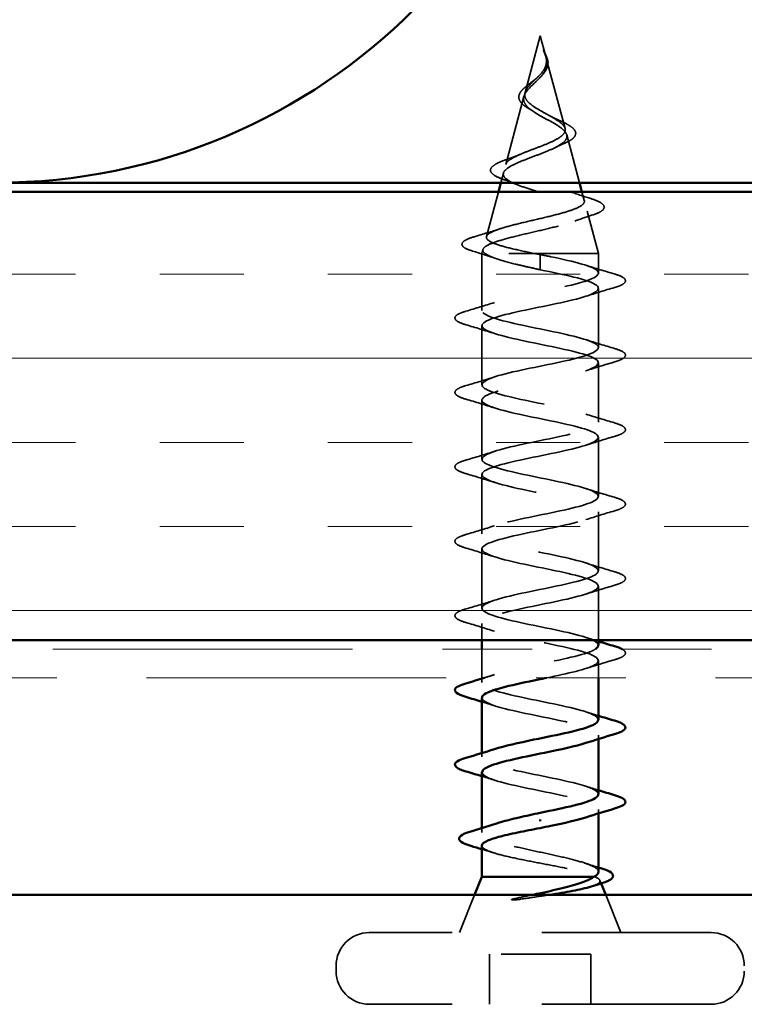
# Model space of a CAD drawing. Units: inches. Extents: x 0.6 to 33.5, y 0.6 to 21.4.
# Drawn here: x 5.7 to 6.5, y 12.2 to 13.3 of the extents above; entities that cross this region are included whole.
import ezdxf

# ---------------------------------------------------------------- set-up
doc = ezdxf.new("R2010")
doc.units = ezdxf.units.IN
doc.header["$LTSCALE"] = 2
doc.header["$MEASUREMENT"] = 0
doc.linetypes.add('DASHED', pattern=[0.2067, 0.1654, -0.0413])
doc.linetypes.add('DOUBLE_DASH_CHAIN', pattern=[1.2403, 0.6614, -0.0827, 0.1654, -0.0827, 0.1654, -0.0827])
for name, color, linetype, lineweight in [('Hatch (ANSI)', 7, 'Continuous', 18), ('Hidden (ANSI)', 7, 'DASHED', 35), ('Visible (ANSI)', 7, 'Continuous', 50)]:
    doc.layers.add(name, color=color, linetype=linetype, lineweight=lineweight)

msp = doc.modelspace()

# ---------------------------------------------------------------- hatches: boundary and pattern name
at = {"layer": 'Hatch (ANSI)', "true_color": 0x804000}
h = msp.add_hatch(dxfattribs=at)
h.set_pattern_fill('INSUL', color=36, scale=0.75, style=0)
h.paths.add_polyline_path([(14.38032, 13.12336), (14.38032, 12.62336), (2.46089, 12.62336), (2.46089, 13.12336)])

# ---------------------------------------------------------------- linework, layer by layer
at = {"layer": 'Hidden (ANSI)', "ltscale": 0.062337}
msp.add_line((6.23682, 13.29736), (6.21988, 13.23402), dxfattribs=at)
at = {"layer": 'Hidden (ANSI)', "ltscale": 0.022741}
msp.add_line((6.23682, 13.29736), (6.24302, 13.27419), dxfattribs=at)
at = {"layer": 'Hidden (ANSI)', "ltscale": 0.077103}
msp.add_line((6.24356, 13.27217), (6.26451, 13.19386), dxfattribs=at)
at = {"layer": 'Hidden (ANSI)', "ltscale": 0.074634}
msp.add_line((6.21867, 13.2295), (6.19839, 13.15369), dxfattribs=at)
at = {"layer": 'Hidden (ANSI)', "ltscale": 0.052624}
msp.add_line((6.26638, 13.18684), (6.28069, 13.13336), dxfattribs=at)
at = {"layer": 'Hidden (ANSI)', "ltscale": 0.010565}
msp.add_line((6.19585, 13.14418), (6.19295, 13.13336), dxfattribs=at)
at = {"layer": 'Hidden (ANSI)', "ltscale": 0.049183}
msp.add_line((6.19028, 13.12336), (6.17691, 13.07336), dxfattribs=at)
at = {"layer": 'Hidden (ANSI)', "ltscale": 0.009588}
msp.add_line((6.28337, 13.12336), (6.28599, 13.11353), dxfattribs=at)
at = {"layer": 'Hidden (ANSI)', "ltscale": 0.046387}
msp.add_line((6.28921, 13.10151), (6.30182, 13.05436), dxfattribs=at)
at = {"layer": 'Hidden (ANSI)', "ltscale": 0.004328}
msp.add_line((6.17302, 13.05885), (6.17182, 13.05436), dxfattribs=at)
at = {"layer": 'Hidden (ANSI)', "ltscale": 0.194373}
msp.add_line((6.30182, 13.05436), (6.17182, 13.05436), dxfattribs=at)
at = {"layer": 'Hidden (ANSI)', "ltscale": 0.060136}
msp.add_line((6.17182, 12.99111), (6.17182, 13.05436), dxfattribs=at)
at = {"layer": 'Hidden (ANSI)', "ltscale": 0.028664}
for p, q in [((6.23682, 13.04582), (6.23682, 13.05336)), ((6.23682, 13.03636), (6.23682, 13.04389))]:
    msp.add_line(p, q, dxfattribs=at)
at = {"layer": 'Hidden (ANSI)', "ltscale": 0.020614}
msp.add_line((6.30182, 13.03261), (6.30182, 13.05436), dxfattribs=at)
at = {"layer": 'Hidden (ANSI)', "ltscale": 0.002412}
msp.add_line((6.23682, 13.04389), (6.23682, 13.04582), dxfattribs=at)
at = {"layer": 'Hidden (ANSI)', "ltscale": 0.062755}
for p, q in [((6.30182, 12.94961), (6.30182, 13.01561)), ((6.17182, 12.90811), (6.17182, 12.97411)), ((6.30182, 12.86661), (6.30182, 12.93261)), ((6.17182, 12.82511), (6.17182, 12.89111)), ((6.30182, 12.78361), (6.30182, 12.84961)), ((6.17182, 12.74211), (6.17182, 12.80811)), ((6.30182, 12.70061), (6.30182, 12.76661)), ((6.17182, 12.65911), (6.17182, 12.72511))]:
    msp.add_line(p, q, dxfattribs=at)
at = {"layer": 'Hidden (ANSI)', "ltscale": 0.057279}
msp.add_line((6.30182, 12.62336), (6.30182, 12.68361), dxfattribs=at)
at = {"layer": 'Hidden (ANSI)', "ltscale": 0.017757}
msp.add_line((6.17182, 12.62336), (6.17182, 12.64211), dxfattribs=at)
at = {"layer": 'Hidden (ANSI)', "ltscale": 0.030375}
msp.add_line((6.17182, 12.58136), (6.17182, 12.61336), dxfattribs=at)
at = {"layer": 'Hidden (ANSI)', "ltscale": 0.018233}
msp.add_line((6.30182, 12.58136), (6.30182, 12.60061), dxfattribs=at)
at = {"layer": 'Hidden (ANSI)', "ltscale": 0.004078}
for p, q in [((6.17182, 12.57611), (6.17182, 12.58049)), ((6.30182, 12.51322), (6.30182, 12.51761)), ((6.17182, 12.49311), (6.17182, 12.49749)), ((6.30182, 12.43022), (6.30182, 12.43461))]:
    msp.add_line(p, q, dxfattribs=at)
at = {"layer": 'Hidden (ANSI)', "ltscale": 0.004504}
msp.add_line((6.17182, 12.40892), (6.17182, 12.41376), dxfattribs=at)
at = {"layer": 'Hidden (ANSI)', "ltscale": 0.004297}
msp.add_line((6.29817, 12.35936), (6.29649, 12.35936), dxfattribs=at)
at = {"layer": 'Hidden (ANSI)', "ltscale": 0.003456}
msp.add_line((6.30336, 12.35555), (6.30475, 12.35209), dxfattribs=at)
at = {"layer": 'Hidden (ANSI)', "ltscale": 0.043028}
for p, q in [((6.16376, 12.33936), (6.14682, 12.29736)), ((6.30989, 12.33936), (6.32682, 12.29736))]:
    msp.add_line(p, q, dxfattribs=at)
at = {"layer": 'Hidden (ANSI)', "ltscale": 0.569855}
for p, q in [((6.42732, 12.29736), (6.04632, 12.29736)), ((6.42732, 12.21736), (6.04632, 12.21736))]:
    msp.add_line(p, q, dxfattribs=at)
at = {"layer": 'Hidden (ANSI)', "ltscale": 0.107515}
msp.add_line((6.29332, 12.27336), (6.18032, 12.27336), dxfattribs=at)
at = {"layer": 'Hidden (ANSI)', "ltscale": 0.053232}
for p, q in [((6.18032, 12.21736), (6.18032, 12.27336)), ((6.29332, 12.21736), (6.29332, 12.27336))]:
    msp.add_line(p, q, dxfattribs=at)
at = {"layer": 'Hidden (ANSI)', "ltscale": 0.005614}
msp.add_line((6.00932, 12.25436), (6.00932, 12.26036), dxfattribs=at)
at = {"layer": 'Hidden (ANSI)', "color": 150, "linetype": 'Continuous', "lineweight": 50, "true_color": 0x0080ff}
for centre, start, end in [((5.63032, 13.79154), 270, 0), ((6.94669, 13.79154), 180, 270)]:
    msp.add_arc(centre, 0.65818, start, end, dxfattribs=at)
at = {"layer": 'Hidden (ANSI)', "ltscale": 0.05525}
for centre, start, end in [((6.04632, 12.26036), 90, 180), ((6.42732, 12.26036), 0, 90), ((6.04632, 12.25436), 180, 270), ((6.42732, 12.25436), 270, 0)]:
    msp.add_arc(centre, 0.037, start, end, dxfattribs=at)
at = {"layer": 'Hidden (ANSI)', "ltscale": 0.014821}
msp.add_open_spline([(6.24194, 13.27755), (6.24133, 13.2792), (6.24079, 13.28048), (6.24049, 13.28114), (6.24044, 13.28125), (6.24038, 13.28135), (6.24037, 13.28137), (6.24035, 13.2814), (6.24035, 13.28141), (6.24034, 13.28142), (6.24034, 13.28142), (6.24034, 13.28142), (6.24034, 13.28142), (6.24033, 13.28142), (6.24033, 13.28142), (6.24033, 13.28142), (6.24033, 13.28142), (6.24033, 13.28142), (6.24033, 13.28141), (6.24033, 13.28141), (6.24033, 13.2814), (6.24033, 13.28138), (6.24034, 13.28136), (6.24037, 13.28123), (6.24045, 13.28101), (6.24058, 13.28061), (6.24073, 13.28021), (6.24113, 13.27917), (6.24136, 13.27857), (6.24246, 13.27569), (6.24329, 13.27344), (6.24381, 13.27116)], degree=3, knots=[0, 0, 0, 0, 0.01397013, 0.01397013, 0.01635801, 0.01635801, 0.01712636, 0.01712636, 0.01759978, 0.01759978, 0.01773598, 0.01773598, 0.01781809, 0.01781809, 0.01788584, 0.01788584, 0.01795891, 0.01795891, 0.01807628, 0.01807628, 0.01833703, 0.01833703, 0.01916095, 0.01916095, 0.02439922, 0.02439922, 0.04499316, 0.04499316, 0.07213098, 0.07213098, 0.1773839, 0.1773839, 0.1773839, 0.1773839], dxfattribs=at)
at = {"layer": 'Hidden (ANSI)', "ltscale": 0.013567}
msp.add_open_spline([(6.24042, 13.28129), (6.2414, 13.27932), (6.24243, 13.27737), (6.24411, 13.27367), (6.24478, 13.27187), (6.24523, 13.26978), (6.24529, 13.26945), (6.24535, 13.26912)], degree=3, knots=[0, 0, 0, 0, 0.016775095, 0.016775095, 0.033169004, 0.033169004, 0.03632094, 0.03632094, 0.03632094, 0.03632094], dxfattribs=at)
at = {"layer": 'Hidden (ANSI)', "ltscale": 0.007962}
msp.add_open_spline([(6.24374, 13.27017), (6.24366, 13.27118), (6.2435, 13.27219), (6.24293, 13.27465), (6.24248, 13.27608), (6.24194, 13.27755)], degree=3, knots=[0, 0, 0, 0, 0.009046419, 0.009046419, 0.021574315, 0.021574315, 0.021574315, 0.021574315], dxfattribs=at)
at = {"layer": 'Hidden (ANSI)', "ltscale": 0.089656}
msp.add_open_spline([(6.24432, 13.2679), (6.24453, 13.26509), (6.2441, 13.26246), (6.24191, 13.25723), (6.24024, 13.25479), (6.23608, 13.2499), (6.2337, 13.24759), (6.22885, 13.24295), (6.22648, 13.24074), (6.22236, 13.23629), (6.22071, 13.23414), (6.21855, 13.22984), (6.21813, 13.22775), (6.21869, 13.22355), (6.21972, 13.22151), (6.22302, 13.21755), (6.2252, 13.21568), (6.23049, 13.21189), (6.23357, 13.21002), (6.23682, 13.20817)], degree=3, knots=[0, 0, 0, 0, 0.02542118, 0.02542118, 0.05061597, 0.05061597, 0.07599611, 0.07599611, 0.10184452, 0.10184452, 0.12835573, 0.12835573, 0.15566688, 0.15566688, 0.18387744, 0.18387744, 0.21097071, 0.21097071, 0.23938117, 0.23938117, 0.23938117, 0.23938117], dxfattribs=at)
at = {"layer": 'Hidden (ANSI)', "ltscale": 0.083957}
msp.add_open_spline([(6.23682, 13.21394), (6.23364, 13.21576), (6.23063, 13.2176), (6.22551, 13.22136), (6.22343, 13.22323), (6.22054, 13.22705), (6.21972, 13.22894), (6.21943, 13.23282), (6.21992, 13.23475), (6.22203, 13.23872), (6.22358, 13.24069), (6.22736, 13.24477), (6.2295, 13.24679), (6.23386, 13.251), (6.23599, 13.25309), (6.23972, 13.25747), (6.24124, 13.25965), (6.24289, 13.26331), (6.24332, 13.26467), (6.24379, 13.26742), (6.24385, 13.26877), (6.24374, 13.27017)], degree=3, knots=[0, 0, 0, 0, 0.02818547, 0.02818547, 0.05535616, 0.05535616, 0.08155578, 0.08155578, 0.10684016, 0.10684016, 0.13128192, 0.13128192, 0.1549776, 0.1549776, 0.17805851, 0.17805851, 0.20070773, 0.20070773, 0.21389493, 0.21389493, 0.22660204, 0.22660204, 0.22660204, 0.22660204], dxfattribs=at)
at = {"layer": 'Hidden (ANSI)', "ltscale": 0.018237}
msp.add_open_spline([(6.24535, 13.26912), (6.24565, 13.26717), (6.24557, 13.26524), (6.24464, 13.26155), (6.24381, 13.25976), (6.24191, 13.25683), (6.24097, 13.25563), (6.23993, 13.25447)], degree=3, knots=[0, 0, 0, 0, 0.018430565, 0.018430565, 0.036071151, 0.036071151, 0.04873514, 0.04873514, 0.04873514, 0.04873514], dxfattribs=at)
at = {"layer": 'Hidden (ANSI)', "ltscale": 0.003543}
msp.add_open_spline([(6.24381, 13.27116), (6.24393, 13.27064), (6.24403, 13.27011), (6.24421, 13.26902), (6.24427, 13.26846), (6.24432, 13.2679)], degree=3, knots=[0, 0, 0, 0, 0.0046577974, 0.0046577974, 0.0097216205, 0.0097216205, 0.0097216205, 0.0097216205], dxfattribs=at)
at = {"layer": 'Hidden (ANSI)', "ltscale": 0.001758}
msp.add_open_spline([(6.23993, 13.25447), (6.23967, 13.25419), (6.23943, 13.2539), (6.2392, 13.25361)], degree=3, dxfattribs=at)
at = {"layer": 'Hidden (ANSI)', "ltscale": 0.060472}
msp.add_open_spline([(6.22422, 13.21601), (6.22144, 13.21761), (6.21901, 13.21928), (6.21534, 13.2227), (6.21402, 13.2245), (6.21282, 13.22809), (6.21285, 13.2299), (6.21402, 13.23325), (6.21504, 13.23486), (6.21791, 13.23814), (6.21981, 13.23987), (6.22402, 13.24329), (6.22635, 13.24503), (6.2296, 13.24747), (6.2305, 13.24815), (6.23139, 13.24884)], degree=3, knots=[0, 0, 0, 0, 0.02871406, 0.02871406, 0.05661209, 0.05661209, 0.08235503, 0.08235503, 0.10555604, 0.10555604, 0.1295507, 0.1295507, 0.15224391, 0.15224391, 0.16083111, 0.16083111, 0.16083111, 0.16083111], dxfattribs=at)
at = {"layer": 'Hidden (ANSI)', "ltscale": 0.004115}
msp.add_open_spline([(6.23139, 13.24884), (6.23219, 13.24946), (6.23293, 13.2501), (6.23357, 13.25074)], degree=3, dxfattribs=at)
at = {"layer": 'Hidden (ANSI)', "ltscale": 0.504207}
msp.add_open_spline([(6.23682, 13.20817), (6.24039, 13.20614), (6.24406, 13.20419), (6.25119, 13.20025), (6.25455, 13.19831), (6.26036, 13.19442), (6.26271, 13.1925), (6.26592, 13.18864), (6.2667, 13.18674), (6.26648, 13.18291), (6.26542, 13.18102), (6.26153, 13.17721), (6.25868, 13.17534), (6.25156, 13.17156), (6.24732, 13.16969), (6.23803, 13.16593), (6.23307, 13.16407), (6.22315, 13.16033), (6.21831, 13.15848), (6.20949, 13.15475), (6.20564, 13.15291), (6.19956, 13.14919), (6.19744, 13.14736), (6.19535, 13.14365), (6.19546, 13.14183), (6.19798, 13.13813), (6.20043, 13.13631), (6.20741, 13.13263), (6.21192, 13.13081), (6.22245, 13.12713), (6.22838, 13.12532), (6.24087, 13.12165), (6.2473, 13.11984), (6.25976, 13.11618), (6.26564, 13.11438), (6.27597, 13.11072), (6.28028, 13.10892), (6.28666, 13.10528), (6.2886, 13.10347), (6.28974, 13.09983), (6.28886, 13.09804), (6.28432, 13.0944), (6.28063, 13.09261), (6.27084, 13.08898), (6.26481, 13.08718), (6.25114, 13.08356), (6.24362, 13.08177), (6.22811, 13.07815), (6.22027, 13.07636), (6.20535, 13.07274), (6.19844, 13.07095), (6.18656, 13.06734), (6.18175, 13.06555), (6.17541, 13.06218), (6.17362, 13.06062), (6.17255, 13.05747), (6.17332, 13.05591), (6.17535, 13.05436)], degree=3, knots=[0, 0, 0, 0, 0.0315308, 0.0315308, 0.0641805, 0.0641805, 0.0979786, 0.0979786, 0.1329491, 0.1329491, 0.1691118, 0.1691118, 0.2064833, 0.2064833, 0.2450775, 0.2450775, 0.2849064, 0.2849064, 0.3259802, 0.3259802, 0.3683075, 0.3683075, 0.4118959, 0.4118959, 0.4567522, 0.4567522, 0.5028821, 0.5028821, 0.5502906, 0.5502906, 0.5989824, 0.5989824, 0.6489613, 0.6489613, 0.7002309, 0.7002309, 0.7527945, 0.7527945, 0.8066547, 0.8066547, 0.8618141, 0.8618141, 0.918275, 0.918275, 0.9760395, 0.9760395, 1.0351092, 1.0351092, 1.095486, 1.095486, 1.1571712, 1.1571712, 1.2201662, 1.2201662, 1.2761521, 1.2761521, 1.3331843, 1.3331843, 1.3331843, 1.3331843], dxfattribs=at)
at = {"layer": 'Hidden (ANSI)', "ltscale": 0.544082}
msp.add_open_spline([(6.23137, 13.05436), (6.22292, 13.05603), (6.21478, 13.05771), (6.20025, 13.06109), (6.19397, 13.06277), (6.18409, 13.06616), (6.18055, 13.06783), (6.17666, 13.07122), (6.17629, 13.0729), (6.17874, 13.0763), (6.18147, 13.07797), (6.18961, 13.08137), (6.19489, 13.08305), (6.20723, 13.08645), (6.21412, 13.08813), (6.22857, 13.09154), (6.23595, 13.09322), (6.25017, 13.09663), (6.25687, 13.09831), (6.26867, 13.10172), (6.27368, 13.10341), (6.28134, 13.10682), (6.28395, 13.10851), (6.28647, 13.11193), (6.28641, 13.11362), (6.28365, 13.11705), (6.28104, 13.11874), (6.27369, 13.12217), (6.26908, 13.12387), (6.25855, 13.1273), (6.25276, 13.129), (6.24087, 13.13244), (6.23489, 13.13414), (6.22359, 13.13759), (6.21838, 13.1393), (6.20945, 13.14275), (6.20579, 13.14446), (6.20051, 13.14792), (6.1989, 13.14964), (6.19792, 13.15311), (6.1985, 13.15483), (6.20172, 13.15831), (6.20426, 13.16003), (6.21088, 13.16352), (6.21484, 13.16525), (6.22357, 13.16876), (6.22821, 13.17049), (6.23747, 13.17401), (6.24197, 13.17575), (6.25017, 13.17928), (6.2538, 13.18103), (6.25964, 13.18459), (6.26183, 13.18634), (6.26448, 13.18991), (6.26497, 13.19168), (6.26422, 13.19528), (6.26305, 13.19705), (6.2593, 13.20067), (6.2568, 13.20247), (6.2513, 13.2059), (6.24847, 13.20749), (6.24263, 13.21071), (6.23969, 13.2123), (6.23682, 13.21394)], degree=3, knots=[0, 0, 0, 0, 0.0662455, 0.0662455, 0.1312266, 0.1312266, 0.1949439, 0.1949439, 0.2573984, 0.2573984, 0.3185909, 0.3185909, 0.3785225, 0.3785225, 0.4371941, 0.4371941, 0.4946071, 0.4946071, 0.5507627, 0.5507627, 0.6056626, 0.6056626, 0.6593082, 0.6593082, 0.7117016, 0.7117016, 0.7628447, 0.7628447, 0.8127399, 0.8127399, 0.8613896, 0.8613896, 0.9087967, 0.9087967, 0.9549645, 0.9549645, 0.9998965, 0.9998965, 1.0435967, 1.0435967, 1.0860698, 1.0860698, 1.1273208, 1.1273208, 1.1673558, 1.1673558, 1.2061815, 1.2061815, 1.2438056, 1.2438056, 1.2802371, 1.2802371, 1.3154864, 1.3154864, 1.3495657, 1.3495657, 1.3824892, 1.3824892, 1.4142741, 1.4142741, 1.4412543, 1.4412543, 1.4671582, 1.4671582, 1.4671582, 1.4671582], dxfattribs=at)
at = {"layer": 'Hidden (ANSI)', "ltscale": 0.006235}
msp.add_open_spline([(6.2285, 13.21332), (6.22718, 13.21424), (6.22574, 13.21514), (6.22422, 13.21601)], degree=3, dxfattribs=at)
at = {"layer": 'Hidden (ANSI)', "ltscale": 0.010901}
msp.add_open_spline([(6.24784, 13.20783), (6.25053, 13.20632), (6.25354, 13.20488), (6.2567, 13.2035)], degree=3, dxfattribs=at)
at = {"layer": 'Hidden (ANSI)', "ltscale": 0.073601}
msp.add_open_spline([(6.2567, 13.2035), (6.26016, 13.20199), (6.26336, 13.20049), (6.26878, 13.19756), (6.27105, 13.1961), (6.27455, 13.1931), (6.27576, 13.19151), (6.27665, 13.18817), (6.27624, 13.1864), (6.27412, 13.18341), (6.27256, 13.18209), (6.2685, 13.17952), (6.26596, 13.17825), (6.26305, 13.17702)], degree=3, knots=[0, 0, 0, 0, 0.03175002, 0.03175002, 0.06375291, 0.06375291, 0.09788531, 0.09788531, 0.13242329, 0.13242329, 0.16389148, 0.16389148, 0.19582475, 0.19582475, 0.19582475, 0.19582475], dxfattribs=at)
at = {"layer": 'Hidden (ANSI)', "ltscale": 0.010974}
msp.add_open_spline([(6.26305, 13.17702), (6.25981, 13.17565), (6.25669, 13.17423), (6.25378, 13.17276)], degree=3, dxfattribs=at)
at = {"layer": 'Hidden (ANSI)', "ltscale": 0.017258}
msp.add_open_spline([(6.19939, 13.15934), (6.20492, 13.16127), (6.21035, 13.16329), (6.21541, 13.16544)], degree=3, dxfattribs=at)
at = {"layer": 'Hidden (ANSI)', "ltscale": 0.081692}
msp.add_open_spline([(6.19489, 13.13749), (6.1907, 13.13899), (6.18734, 13.14052), (6.18275, 13.14373), (6.18135, 13.14557), (6.18149, 13.14932), (6.18267, 13.15093), (6.18649, 13.15389), (6.18922, 13.15533), (6.19465, 13.15763), (6.19692, 13.15848), (6.19939, 13.15934)], degree=3, knots=[0, 0, 0, 0, 0.05135843, 0.05135843, 0.10223548, 0.10223548, 0.14712421, 0.14712421, 0.19129017, 0.19129017, 0.21725135, 0.21725135, 0.21725135, 0.21725135], dxfattribs=at)
at = {"layer": 'Hidden (ANSI)', "ltscale": 0.01577}
msp.add_open_spline([(6.20949, 13.13188), (6.20481, 13.13383), (6.1999, 13.13569), (6.19489, 13.13749)], degree=3, dxfattribs=at)
at = {"layer": 'Hidden (ANSI)', "ltscale": 0.023076}
msp.add_open_spline([(6.26979, 13.12353), (6.27707, 13.12089), (6.28466, 13.11841), (6.2923, 13.11603)], degree=3, dxfattribs=at)
at = {"layer": 'Hidden (ANSI)', "ltscale": 0.086584}
msp.add_open_spline([(6.2923, 13.11603), (6.29703, 13.11455), (6.30082, 13.11307), (6.30614, 13.11008), (6.30785, 13.10851), (6.30831, 13.1047), (6.30694, 13.10299), (6.30256, 13.10016), (6.29937, 13.09882), (6.29532, 13.09751)], degree=3, knots=[0, 0, 0, 0, 0.05815934, 0.05815934, 0.11692964, 0.11692964, 0.1740838, 0.1740838, 0.23024531, 0.23024531, 0.23024531, 0.23024531], dxfattribs=at)
at = {"layer": 'Hidden (ANSI)', "ltscale": 0.020481}
msp.add_open_spline([(6.29532, 13.09751), (6.2886, 13.09533), (6.28195, 13.09308), (6.27552, 13.09071)], degree=3, dxfattribs=at)
at = {"layer": 'Hidden (ANSI)', "ltscale": 0.028509}
msp.add_open_spline([(6.16353, 13.07324), (6.17308, 13.07605), (6.18261, 13.07894), (6.1919, 13.08201)], degree=3, dxfattribs=at)
at = {"layer": 'Hidden (ANSI)', "ltscale": 0.089652}
msp.add_open_spline([(6.16148, 13.05719), (6.1566, 13.05868), (6.15314, 13.06015), (6.15027, 13.06272), (6.14964, 13.06373), (6.14964, 13.06664), (6.15114, 13.06807), (6.15579, 13.07069), (6.15919, 13.07196), (6.16353, 13.07324)], degree=3, knots=[0, 0, 0, 0, 0.07651785, 0.07651785, 0.11470873, 0.11470873, 0.17661331, 0.17661331, 0.23858222, 0.23858222, 0.23858222, 0.23858222], dxfattribs=at)
at = {"layer": 'Hidden (ANSI)', "ltscale": 0.02659}
msp.add_open_spline([(6.18772, 13.04879), (6.17914, 13.05171), (6.17033, 13.05449), (6.16148, 13.05719)], degree=3, dxfattribs=at)
at = {"layer": 'Hidden (ANSI)', "ltscale": 1.055451}
msp.add_open_spline([(6.30145, 12.61761), (6.30139, 12.62063), (6.29653, 12.62365), (6.28711, 12.62667), (6.27015, 12.63211), (6.23963, 12.63755), (6.2145, 12.64299), (6.18936, 12.64843), (6.17143, 12.65387), (6.17183, 12.65931), (6.17223, 12.66475), (6.19095, 12.67018), (6.21635, 12.67562), (6.24175, 12.68106), (6.27201, 12.6865), (6.28833, 12.69194), (6.30466, 12.69738), (6.30587, 12.70282), (6.29122, 12.70826), (6.27656, 12.7137), (6.2471, 12.71914), (6.22113, 12.72458), (6.19516, 12.73002), (6.17455, 12.73546), (6.1721, 12.7409), (6.16964, 12.74633), (6.18553, 12.75177), (6.20989, 12.75721), (6.23425, 12.76265), (6.26532, 12.76809), (6.28381, 12.77353), (6.30231, 12.77897), (6.30688, 12.78441), (6.2947, 12.78985), (6.28252, 12.79529), (6.25446, 12.80073), (6.22794, 12.80617), (6.20143, 12.81161), (6.17838, 12.81705), (6.1731, 12.82248), (6.16782, 12.82792), (6.1807, 12.83336), (6.20374, 12.8388), (6.22678, 12.84424), (6.25831, 12.84968), (6.27876, 12.85512), (6.29921, 12.86056), (6.3071, 12.866), (6.29752, 12.87144), (6.28795, 12.87688), (6.26161, 12.88232), (6.23486, 12.88776), (6.20811, 12.8932), (6.18287, 12.89863), (6.17483, 12.90407), (6.16678, 12.90951), (6.17651, 12.91495), (6.19796, 12.92039), (6.21942, 12.92583), (6.25105, 12.93127), (6.27323, 12.93671), (6.2954, 12.94215), (6.30651, 12.94759), (6.29966, 12.95303), (6.2928, 12.95847), (6.26848, 12.96391), (6.24179, 12.96935), (6.21511, 12.97478), (6.18798, 12.98022), (6.17726, 12.98566), (6.16654, 12.9911), (6.173, 12.99654), (6.19263, 13.00198), (6.21226, 13.00742), (6.24364, 13.01286), (6.26728, 13.0183), (6.29092, 13.02374), (6.30513, 13.02918), (6.30107, 13.03462), (6.29701, 13.04006), (6.27499, 13.0455), (6.24867, 13.05093), (6.24477, 13.05174), (6.2408, 13.05255), (6.23682, 13.05336)], degree=3, knots=[14.1371669, 14.1371669, 14.1371669, 14.1371669, 14.8233233, 14.8233233, 14.8233233, 16.0586003, 16.0586003, 16.0586003, 17.2938772, 17.2938772, 17.2938772, 18.5291542, 18.5291542, 18.5291542, 19.7644311, 19.7644311, 19.7644311, 20.9997081, 20.9997081, 20.9997081, 22.234985, 22.234985, 22.234985, 23.470262, 23.470262, 23.470262, 24.7055389, 24.7055389, 24.7055389, 25.9408158, 25.9408158, 25.9408158, 27.1760928, 27.1760928, 27.1760928, 28.4113697, 28.4113697, 28.4113697, 29.6466467, 29.6466467, 29.6466467, 30.8819236, 30.8819236, 30.8819236, 32.1172006, 32.1172006, 32.1172006, 33.3524775, 33.3524775, 33.3524775, 34.5877545, 34.5877545, 34.5877545, 35.8230314, 35.8230314, 35.8230314, 37.0583084, 37.0583084, 37.0583084, 38.2935853, 38.2935853, 38.2935853, 39.5288622, 39.5288622, 39.5288622, 40.7641392, 40.7641392, 40.7641392, 41.9994161, 41.9994161, 41.9994161, 43.2346931, 43.2346931, 43.2346931, 44.46997, 44.46997, 44.46997, 45.705247, 45.705247, 45.705247, 46.9405239, 46.9405239, 46.9405239, 47.1238898, 47.1238898, 47.1238898, 47.1238898], dxfattribs=at)
at = {"layer": 'Hidden (ANSI)', "ltscale": 0.078553}
msp.add_open_spline([(6.17535, 13.05436), (6.17816, 13.05242), (6.18259, 13.0505), (6.19416, 13.04663), (6.20118, 13.04471), (6.21335, 13.0417), (6.2179, 13.04064), (6.22725, 13.03849), (6.23203, 13.03743), (6.23682, 13.03636)], degree=3, knots=[0, 0, 0, 0, 0.06772236, 0.06772236, 0.13544473, 0.13544473, 0.17287087, 0.17287087, 0.21029702, 0.21029702, 0.21029702, 0.21029702], dxfattribs=at)
at = {"layer": 'Hidden (ANSI)', "ltscale": 0.005187}
msp.add_open_spline([(6.23682, 13.05336), (6.235, 13.05369), (6.23318, 13.05402), (6.23137, 13.05436)], degree=3, dxfattribs=at)
at = {"layer": 'Hidden (ANSI)', "ltscale": 1.102055}
msp.add_open_spline([(6.23682, 13.03636), (6.26359, 13.03092), (6.28939, 13.02548), (6.2982, 13.02004), (6.30701, 13.0146), (6.2982, 13.00916), (6.27724, 13.00372), (6.25628, 12.99828), (6.22468, 12.99284), (6.20206, 12.9874), (6.17945, 12.98196), (6.16745, 12.97652), (6.17352, 12.97109), (6.17958, 12.96565), (6.20328, 12.96021), (6.22989, 12.95477), (6.25651, 12.94933), (6.28411, 12.94389), (6.29557, 12.93845), (6.30702, 12.93301), (6.3015, 12.92757), (6.28244, 12.92213), (6.26337, 12.91669), (6.23213, 12.91125), (6.20812, 12.90581), (6.1841, 12.90037), (6.16905, 12.89494), (6.1723, 12.8895), (6.17556, 12.88406), (6.19689, 12.87862), (6.22304, 12.87318), (6.2492, 12.86774), (6.2783, 12.8623), (6.29227, 12.85686), (6.30624, 12.85142), (6.30407, 12.84598), (6.28711, 12.84054), (6.27015, 12.8351), (6.23963, 12.82966), (6.2145, 12.82422), (6.18936, 12.81879), (6.17143, 12.81335), (6.17183, 12.80791), (6.17223, 12.80247), (6.19095, 12.79703), (6.21635, 12.79159), (6.24175, 12.78615), (6.27201, 12.78071), (6.28833, 12.77527), (6.30466, 12.76983), (6.30587, 12.76439), (6.29122, 12.75895), (6.27656, 12.75351), (6.2471, 12.74807), (6.22113, 12.74264), (6.19516, 12.7372), (6.17455, 12.73176), (6.1721, 12.72632), (6.16964, 12.72088), (6.18553, 12.71544), (6.20989, 12.71), (6.23425, 12.70456), (6.26532, 12.69912), (6.28381, 12.69368), (6.30231, 12.68824), (6.30688, 12.6828), (6.2947, 12.67736), (6.28252, 12.67192), (6.25446, 12.66649), (6.22794, 12.66105), (6.20143, 12.65561), (6.17838, 12.65017), (6.1731, 12.64473), (6.16782, 12.63929), (6.1807, 12.63385), (6.20374, 12.62841), (6.22678, 12.62297), (6.25831, 12.61753), (6.27876, 12.61209), (6.29921, 12.60665), (6.3071, 12.60121), (6.29752, 12.59577), (6.28906, 12.59097), (6.26751, 12.58616), (6.24416, 12.58136)], degree=3, knots=[-47.1238898, -47.1238898, -47.1238898, -47.1238898, -45.8886129, -45.8886129, -45.8886129, -44.6533359, -44.6533359, -44.6533359, -43.418059, -43.418059, -43.418059, -42.182782, -42.182782, -42.182782, -40.9475051, -40.9475051, -40.9475051, -39.7122281, -39.7122281, -39.7122281, -38.4769512, -38.4769512, -38.4769512, -37.2416742, -37.2416742, -37.2416742, -36.0063973, -36.0063973, -36.0063973, -34.7711204, -34.7711204, -34.7711204, -33.5358434, -33.5358434, -33.5358434, -32.3005665, -32.3005665, -32.3005665, -31.0652895, -31.0652895, -31.0652895, -29.8300126, -29.8300126, -29.8300126, -28.5947356, -28.5947356, -28.5947356, -27.3594587, -27.3594587, -27.3594587, -26.1241817, -26.1241817, -26.1241817, -24.8889048, -24.8889048, -24.8889048, -23.6536278, -23.6536278, -23.6536278, -22.4183509, -22.4183509, -22.4183509, -21.183074, -21.183074, -21.183074, -19.947797, -19.947797, -19.947797, -18.7125201, -18.7125201, -18.7125201, -17.4772431, -17.4772431, -17.4772431, -16.2419662, -16.2419662, -16.2419662, -15.0066892, -15.0066892, -15.0066892, -13.7714123, -13.7714123, -13.7714123, -12.6799222, -12.6799222, -12.6799222, -12.6799222], dxfattribs=at)
at = {"layer": 'Hidden (ANSI)', "ltscale": 0.031888}
for points in [[(6.28785, 13.04143), (6.29826, 13.03802), (6.30892, 13.03479), (6.3196, 13.03166)], [(6.3196, 13.01655), (6.30892, 13.01342), (6.29826, 13.0102), (6.28785, 13.00678)], [(6.15404, 12.99016), (6.16473, 12.99329), (6.17539, 12.99652), (6.1858, 12.99993)], [(6.1858, 12.96528), (6.17539, 12.9687), (6.16473, 12.97192), (6.15404, 12.97505)], [(6.28785, 12.95843), (6.29826, 12.95502), (6.30892, 12.95179), (6.3196, 12.94866)], [(6.3196, 12.93355), (6.30892, 12.93042), (6.29826, 12.9272), (6.28785, 12.92378)], [(6.15404, 12.90716), (6.16473, 12.91029), (6.17539, 12.91352), (6.1858, 12.91693)], [(6.1858, 12.88228), (6.17539, 12.8857), (6.16473, 12.88892), (6.15404, 12.89205)], [(6.28785, 12.87543), (6.29826, 12.87202), (6.30892, 12.86879), (6.3196, 12.86566)], [(6.3196, 12.85055), (6.30892, 12.84742), (6.29826, 12.8442), (6.28785, 12.84078)], [(6.15404, 12.82416), (6.16473, 12.82729), (6.17539, 12.83052), (6.1858, 12.83393)], [(6.1858, 12.79928), (6.17539, 12.8027), (6.16473, 12.80592), (6.15404, 12.80905)], [(6.28785, 12.79243), (6.29826, 12.78902), (6.30892, 12.78579), (6.3196, 12.78266)], [(6.3196, 12.76755), (6.30892, 12.76442), (6.29826, 12.7612), (6.28785, 12.75778)], [(6.15404, 12.74116), (6.16473, 12.74429), (6.17539, 12.74752), (6.1858, 12.75093)], [(6.1858, 12.71628), (6.17539, 12.7197), (6.16473, 12.72292), (6.15404, 12.72605)], [(6.28785, 12.70943), (6.29826, 12.70602), (6.30892, 12.70279), (6.3196, 12.69966)], [(6.3196, 12.68455), (6.30892, 12.68142), (6.29826, 12.6782), (6.28785, 12.67478)], [(6.15404, 12.65816), (6.16473, 12.66129), (6.17539, 12.66452), (6.1858, 12.66793)], [(6.1858, 12.63328), (6.17539, 12.6367), (6.16473, 12.63992), (6.15404, 12.64305)], [(6.3196, 12.60155), (6.30892, 12.59842), (6.29826, 12.5952), (6.28785, 12.59178)]]:
    msp.add_open_spline(points, degree=3, dxfattribs=at)
at = {"layer": 'Hidden (ANSI)', "ltscale": 0.090851}
for points in [[(6.3196, 13.03166), (6.32467, 13.03017), (6.32823, 13.02872), (6.33118, 13.0262), (6.33184, 13.02519), (6.3318, 13.02223), (6.33017, 13.02084), (6.32569, 13.01854), (6.32298, 13.01754), (6.3196, 13.01655)], [(6.15404, 12.97505), (6.14898, 12.97654), (6.14541, 12.978), (6.14246, 12.98052), (6.14181, 12.98153), (6.14185, 12.98449), (6.14347, 12.98588), (6.14795, 12.98818), (6.15067, 12.98917), (6.15404, 12.99016)], [(6.3196, 12.94866), (6.32467, 12.94717), (6.32823, 12.94572), (6.33118, 12.9432), (6.33184, 12.94219), (6.3318, 12.93923), (6.33017, 12.93784), (6.32569, 12.93554), (6.32298, 12.93454), (6.3196, 12.93355)], [(6.15404, 12.89205), (6.14898, 12.89354), (6.14541, 12.895), (6.14246, 12.89752), (6.14181, 12.89853), (6.14185, 12.90149), (6.14347, 12.90288), (6.14795, 12.90518), (6.15067, 12.90617), (6.15404, 12.90716)], [(6.3196, 12.86566), (6.32467, 12.86417), (6.32823, 12.86272), (6.33118, 12.8602), (6.33184, 12.85919), (6.3318, 12.85623), (6.33017, 12.85484), (6.32569, 12.85254), (6.32298, 12.85154), (6.3196, 12.85055)], [(6.15404, 12.80905), (6.14898, 12.81054), (6.14541, 12.812), (6.14246, 12.81452), (6.14181, 12.81553), (6.14185, 12.81849), (6.14347, 12.81988), (6.14795, 12.82218), (6.15067, 12.82317), (6.15404, 12.82416)], [(6.3196, 12.78266), (6.32467, 12.78117), (6.32823, 12.77972), (6.33118, 12.7772), (6.33184, 12.77619), (6.3318, 12.77323), (6.33017, 12.77184), (6.32569, 12.76954), (6.32298, 12.76854), (6.3196, 12.76755)], [(6.15404, 12.72605), (6.14898, 12.72754), (6.14541, 12.729), (6.14246, 12.73152), (6.14181, 12.73253), (6.14185, 12.73549), (6.14347, 12.73688), (6.14795, 12.73918), (6.15067, 12.74017), (6.15404, 12.74116)], [(6.3196, 12.69966), (6.32467, 12.69817), (6.32823, 12.69672), (6.33118, 12.6942), (6.33184, 12.69319), (6.3318, 12.69023), (6.33017, 12.68884), (6.32569, 12.68654), (6.32298, 12.68554), (6.3196, 12.68455)], [(6.15404, 12.64305), (6.14898, 12.64454), (6.14541, 12.646), (6.14246, 12.64852), (6.14181, 12.64953), (6.14185, 12.65249), (6.14347, 12.65388), (6.14795, 12.65618), (6.15067, 12.65717), (6.15404, 12.65816)]]:
    msp.add_open_spline(points, degree=3, knots=[0, 0, 0, 0, 0.08068206, 0.08068206, 0.12137804, 0.12137804, 0.18811443, 0.18811443, 0.24184971, 0.24184971, 0.24184971, 0.24184971], dxfattribs=at)
at = {"layer": 'Hidden (ANSI)', "ltscale": 0.014082}
for points in [[(6.28785, 12.62643), (6.29246, 12.62492), (6.29713, 12.62344), (6.30182, 12.62199)], [(6.1858, 12.55028), (6.18118, 12.55179), (6.17652, 12.55327), (6.17182, 12.55472)], [(6.28785, 12.54343), (6.29246, 12.54192), (6.29713, 12.54044), (6.30182, 12.53899)], [(6.1858, 12.46728), (6.18118, 12.46879), (6.17652, 12.47027), (6.17182, 12.47172)], [(6.28785, 12.46043), (6.29246, 12.45892), (6.29713, 12.45744), (6.30182, 12.45599)]]:
    msp.add_open_spline(points, degree=3, dxfattribs=at)
at = {"layer": 'Hidden (ANSI)', "ltscale": 0.375381}
msp.add_open_spline([(6.3015, 12.53461), (6.30133, 12.5381), (6.29468, 12.54159), (6.28244, 12.54508), (6.26337, 12.55052), (6.23213, 12.55596), (6.20812, 12.5614), (6.1841, 12.56684), (6.16905, 12.57228), (6.1723, 12.57772), (6.17556, 12.58316), (6.19689, 12.5886), (6.22304, 12.59403), (6.2492, 12.59947), (6.2783, 12.60491), (6.29227, 12.61035), (6.29484, 12.61135), (6.29686, 12.61236), (6.29835, 12.61336)], degree=3, knots=[7.8539816, 7.8539816, 7.8539816, 7.8539816, 8.6469386, 8.6469386, 8.6469386, 9.8822156, 9.8822156, 9.8822156, 11.1174925, 11.1174925, 11.1174925, 12.3527695, 12.3527695, 12.3527695, 13.5880464, 13.5880464, 13.5880464, 13.8154376, 13.8154376, 13.8154376, 13.8154376], dxfattribs=at)
at = {"layer": 'Hidden (ANSI)', "ltscale": 0.068681}
msp.add_open_spline([(6.32825, 12.61336), (6.32902, 12.61293), (6.32966, 12.61249), (6.33118, 12.6112), (6.33184, 12.61019), (6.3318, 12.60723), (6.33017, 12.60584), (6.32569, 12.60354), (6.32298, 12.60254), (6.3196, 12.60155)], degree=3, knots=[0.0588668, 0.0588668, 0.0588668, 0.0588668, 0.08068206, 0.08068206, 0.12137804, 0.12137804, 0.18811443, 0.18811443, 0.24184971, 0.24184971, 0.24184971, 0.24184971], dxfattribs=at)
at = {"layer": 'Hidden (ANSI)', "ltscale": 0.011274}
msp.add_open_spline([(6.17461, 12.58136), (6.17836, 12.58253), (6.1821, 12.58372), (6.1858, 12.58493)], degree=3, dxfattribs=at)
at = {"layer": 'Hidden (ANSI)', "ltscale": 0.239848}
msp.add_open_spline([(6.17203, 12.55911), (6.17231, 12.55501), (6.18181, 12.55092), (6.19796, 12.54682), (6.21942, 12.54138), (6.25105, 12.53594), (6.27323, 12.5305), (6.2954, 12.52506), (6.30651, 12.51963), (6.29966, 12.51419), (6.29738, 12.51238), (6.2932, 12.51058), (6.28764, 12.50878)], degree=3, knots=[-10.9955743, -10.9955743, -10.9955743, -10.9955743, -10.0655815, -10.0655815, -10.0655815, -8.8303045, -8.8303045, -8.8303045, -7.5950276, -7.5950276, -7.5950276, -7.18583, -7.18583, -7.18583, -7.18583], dxfattribs=at)
at = {"layer": 'Hidden (ANSI)', "ltscale": 0.239851}
msp.add_open_spline([(6.30159, 12.45161), (6.30133, 12.45557), (6.29251, 12.45953), (6.27724, 12.46349), (6.25628, 12.46893), (6.22468, 12.47437), (6.20206, 12.47981), (6.17945, 12.48525), (6.16745, 12.49069), (6.17352, 12.49613), (6.17567, 12.49806), (6.18006, 12.5), (6.18602, 12.50193)], degree=3, knots=[1.5707963, 1.5707963, 1.5707963, 1.5707963, 2.4705539, 2.4705539, 2.4705539, 3.7058308, 3.7058308, 3.7058308, 4.9411078, 4.9411078, 4.9411078, 5.3805406, 5.3805406, 5.3805406, 5.3805406], dxfattribs=at)
at = {"layer": 'Hidden (ANSI)', "ltscale": 0.239857}
msp.add_open_spline([(6.17212, 12.47611), (6.17232, 12.47248), (6.17955, 12.46886), (6.19263, 12.46523), (6.21226, 12.45979), (6.24364, 12.45435), (6.26728, 12.44891), (6.29092, 12.44348), (6.30513, 12.43804), (6.30107, 12.4326), (6.29938, 12.43032), (6.29455, 12.42805), (6.28758, 12.42578)], degree=3, knots=[-4.712389, -4.712389, -4.712389, -4.712389, -3.8891967, -3.8891967, -3.8891967, -2.6539198, -2.6539198, -2.6539198, -1.4186428, -1.4186428, -1.4186428, -0.9026447, -0.9026447, -0.9026447, -0.9026447], dxfattribs=at)
at = {"layer": 'Hidden (ANSI)', "ltscale": 0.242834}
msp.add_open_spline([(6.30182, 12.36505), (6.30182, 12.36687), (6.30018, 12.36867), (6.29369, 12.37234), (6.28884, 12.37418), (6.27658, 12.3779), (6.26929, 12.37974), (6.25324, 12.38346), (6.24465, 12.38531), (6.22733, 12.38903), (6.21879, 12.39087), (6.20291, 12.39459), (6.19574, 12.39643), (6.1838, 12.40015), (6.17914, 12.40199), (6.17299, 12.40571), (6.17156, 12.40755), (6.17217, 12.41127), (6.1742, 12.41312), (6.18023, 12.4162), (6.18328, 12.41741), (6.18691, 12.41863)], degree=3, knots=[0.06910916, 0.06910916, 0.06910916, 0.06910916, 0.13496346, 0.13496346, 0.20244519, 0.20244519, 0.26992692, 0.26992692, 0.33740864, 0.33740864, 0.40489037, 0.40489037, 0.4723721, 0.4723721, 0.53985383, 0.53985383, 0.60733556, 0.60733556, 0.67481729, 0.67481729, 0.71918959, 0.71918959, 0.71918959, 0.71918959], dxfattribs=at)
at = {"layer": 'Hidden (ANSI)', "ltscale": 0.176677}
msp.add_open_spline([(6.17182, 12.39429), (6.17182, 12.39423), (6.17182, 12.39416), (6.17196, 12.39245), (6.17381, 12.39081), (6.1807, 12.38751), (6.18569, 12.38588), (6.19815, 12.38257), (6.20551, 12.38094), (6.2216, 12.37763), (6.23019, 12.376), (6.24742, 12.37269), (6.25589, 12.37106), (6.27158, 12.36776), (6.27864, 12.36612), (6.28752, 12.36362), (6.29021, 12.36277), (6.2948, 12.36106), (6.2967, 12.36021), (6.29817, 12.35936)], degree=3, knots=[0.26492637, 0.26492637, 0.26492637, 0.26492637, 0.26748567, 0.26748567, 0.33435708, 0.33435708, 0.4012285, 0.4012285, 0.46809992, 0.46809992, 0.53497133, 0.53497133, 0.60184275, 0.60184275, 0.66871417, 0.66871417, 0.70324308, 0.70324308, 0.737772, 0.737772, 0.737772, 0.737772], dxfattribs=at)
at = {"layer": 'Hidden (ANSI)', "ltscale": 0.012886}
msp.add_open_spline([(6.18468, 12.38632), (6.18042, 12.38769), (6.17613, 12.38902), (6.17182, 12.39033)], degree=3, dxfattribs=at)
at = {"layer": 'Hidden (ANSI)', "ltscale": 0.015281}
msp.add_open_spline([(6.28673, 12.37476), (6.29171, 12.37309), (6.29675, 12.37147), (6.30182, 12.36989)], degree=3, dxfattribs=at)
at = {"layer": 'Hidden (ANSI)', "ltscale": 0.061402}
msp.add_open_spline([(6.29817, 12.35936), (6.3016, 12.35785), (6.3034, 12.35638), (6.30361, 12.35342), (6.30193, 12.35195), (6.29721, 12.34988), (6.29556, 12.34928), (6.29365, 12.34868)], degree=3, knots=[0, 0, 0, 0, 0.06713685, 0.06713685, 0.13596331, 0.13596331, 0.1644502, 0.1644502, 0.1644502, 0.1644502], dxfattribs=at)
at = {"layer": 'Hidden (ANSI)', "ltscale": 0.014703}
msp.add_open_spline([(6.21538, 12.33456), (6.21337, 12.33425), (6.21132, 12.33399), (6.20763, 12.33366), (6.20627, 12.33362), (6.20538, 12.33372), (6.20517, 12.33375), (6.20502, 12.33382), (6.20499, 12.33384), (6.20495, 12.33387), (6.20494, 12.33388), (6.20493, 12.33391), (6.20493, 12.33392), (6.20493, 12.33395), (6.20493, 12.33396), (6.20494, 12.33399), (6.20495, 12.334), (6.20498, 12.33404), (6.20501, 12.33407), (6.2051, 12.33414), (6.20519, 12.33419), (6.20562, 12.3344), (6.20616, 12.33457), (6.20726, 12.3349), (6.20805, 12.33508), (6.20879, 12.33524)], degree=3, knots=[0, 0, 0, 0, 0.015878436, 0.015878436, 0.030496322, 0.030496322, 0.033768739, 0.033768739, 0.034516096, 0.034516096, 0.034934038, 0.034934038, 0.035218632, 0.035218632, 0.035484827, 0.035484827, 0.035833283, 0.035833283, 0.03649102, 0.03649102, 0.038229075, 0.038229075, 0.045138635, 0.045138635, 0.057165667, 0.057165667, 0.057165667, 0.057165667], dxfattribs=at)
at = {"layer": 'Hidden (ANSI)', "ltscale": 0.018944}
msp.add_open_spline([(6.20879, 12.33524), (6.21505, 12.33661), (6.22152, 12.33797), (6.22803, 12.33936)], degree=3, dxfattribs=at)
at = {"layer": 'Hidden (ANSI)', "ltscale": 0.030286}
msp.add_open_spline([(6.24668, 12.33936), (6.24398, 12.33893), (6.24125, 12.33851), (6.23076, 12.3369), (6.22296, 12.33573), (6.21538, 12.33456)], degree=3, knots=[0.316172256, 0.316172256, 0.316172256, 0.316172256, 0.33737749, 0.33737749, 0.39716778, 0.39716778, 0.39716778, 0.39716778], dxfattribs=at)
at = {"layer": 'Visible (ANSI)', "color": 150, "linetype": 'Continuous', "lineweight": 50, "true_color": 0x0080ff}
msp.add_line((2.46089, 13.13336), (12.87032, 13.13336), dxfattribs=at)
at = {"layer": 'Visible (ANSI)'}
for p, q in [((6.19295, 13.13336), (6.19028, 13.12336)), ((6.28069, 13.13336), (6.28337, 13.12336)), ((6.17182, 12.61336), (6.17182, 12.62336)), ((6.30182, 12.61761), (6.30182, 12.62336)), ((6.17182, 12.58049), (6.17182, 12.58136)), ((6.30182, 12.53461), (6.30182, 12.58136)), ((6.17182, 12.49749), (6.17182, 12.55911)), ((6.30182, 12.45161), (6.30182, 12.51322)), ((6.17182, 12.41376), (6.17182, 12.47611)), ((6.30182, 12.36505), (6.30182, 12.43022)), ((6.23682, 12.42332), (6.23682, 12.42139)), ((6.17182, 12.35936), (6.17182, 12.39429)), ((6.17182, 12.35936), (6.16376, 12.33936)), ((6.29649, 12.35936), (6.17182, 12.35936)), ((6.30475, 12.35209), (6.30989, 12.33936))]:
    msp.add_line(p, q, dxfattribs=at)
at = {"layer": 'Visible (ANSI)', "color": 36, "true_color": 0x804000}
for p, q in [((2.46089, 13.12336), (14.38032, 13.12336)), ((14.38032, 12.62336), (2.46089, 12.62336))]:
    msp.add_line(p, q, dxfattribs=at)
at = {"layer": 'Visible (ANSI)', "color": 30, "linetype": 'DOUBLE_DASH_CHAIN', "lineweight": 18, "ltscale": 0.252686, "true_color": 0xff8000}
for p, q in [((14.37032, 12.61336), (2.46089, 12.61336)), ((2.46089, 12.58136), (14.37032, 12.58136))]:
    msp.add_line(p, q, dxfattribs=at)
at = {"layer": 'Visible (ANSI)', "color": 5, "true_color": 0x0000ff}
msp.add_line((2.46089, 12.33936), (13.86632, 12.33936), dxfattribs=at)
at = {"layer": 'Visible (ANSI)'}
for points in [[(6.29835, 12.61336), (6.30045, 12.61477), (6.30148, 12.61619), (6.30145, 12.61761)], [(6.30182, 12.62199), (6.30772, 12.62018), (6.31365, 12.6184), (6.3196, 12.61666)], [(6.3196, 12.61666), (6.3233, 12.61558), (6.3262, 12.61451), (6.32825, 12.61336)], [(6.15404, 12.57516), (6.16093, 12.57718), (6.1678, 12.57924), (6.17461, 12.58136)], [(6.17182, 12.55472), (6.16593, 12.55654), (6.15999, 12.55831), (6.15404, 12.56005)], [(6.30182, 12.53899), (6.30772, 12.53718), (6.31365, 12.5354), (6.3196, 12.53366)], [(6.3196, 12.51855), (6.30892, 12.51542), (6.29826, 12.5122), (6.28785, 12.50878)], [(6.15404, 12.49216), (6.16473, 12.49529), (6.17539, 12.49852), (6.1858, 12.50193)], [(6.17182, 12.47172), (6.16593, 12.47354), (6.15999, 12.47531), (6.15404, 12.47705)], [(6.30182, 12.45599), (6.30772, 12.45418), (6.31365, 12.4524), (6.3196, 12.45066)], [(6.3196, 12.43555), (6.30892, 12.43242), (6.29826, 12.4292), (6.28785, 12.42578)], [(6.15841, 12.40966), (6.16802, 12.41254), (6.17758, 12.4155), (6.18691, 12.41863)], [(6.17182, 12.39033), (6.16773, 12.39158), (6.16363, 12.3928), (6.15951, 12.39401)], [(6.30182, 12.36989), (6.30301, 12.36952), (6.3042, 12.36915), (6.30539, 12.36878)], [(6.30402, 12.35187), (6.30055, 12.35082), (6.29709, 12.34976), (6.29365, 12.34868)]]:
    msp.add_open_spline(points, degree=3, dxfattribs=at)
for points, knots in [([(6.24416, 12.58136), (6.24108, 12.58072), (6.23797, 12.58009), (6.23486, 12.57946), (6.20811, 12.57402), (6.18287, 12.56858), (6.17483, 12.56314), (6.17284, 12.5618), (6.17194, 12.56045), (6.17203, 12.55911)], [-12.6799222, -12.6799222, -12.6799222, -12.6799222, -12.5361353, -12.5361353, -12.5361353, -11.3008584, -11.3008584, -11.3008584, -10.9955743, -10.9955743, -10.9955743, -10.9955743]), ([(6.15404, 12.56005), (6.14898, 12.56154), (6.14541, 12.563), (6.14246, 12.56552), (6.14181, 12.56653), (6.14185, 12.56949), (6.14347, 12.57088), (6.14795, 12.57318), (6.15067, 12.57417), (6.15404, 12.57516)], [0, 0, 0, 0, 0.08068206, 0.08068206, 0.12137804, 0.12137804, 0.18811443, 0.18811443, 0.24184971, 0.24184971, 0.24184971, 0.24184971]), ([(6.18602, 12.50193), (6.19681, 12.50544), (6.21275, 12.50894), (6.22989, 12.51245), (6.25651, 12.51788), (6.28411, 12.52332), (6.29557, 12.52876), (6.29967, 12.53071), (6.30159, 12.53266), (6.3015, 12.53461)], [5.3805406, 5.3805406, 5.3805406, 5.3805406, 6.1763847, 6.1763847, 6.1763847, 7.4116617, 7.4116617, 7.4116617, 7.8539816, 7.8539816, 7.8539816, 7.8539816]), ([(6.3196, 12.53366), (6.32467, 12.53217), (6.32823, 12.53072), (6.33118, 12.5282), (6.33184, 12.52719), (6.3318, 12.52423), (6.33017, 12.52284), (6.32569, 12.52054), (6.32298, 12.51954), (6.3196, 12.51855)], [0, 0, 0, 0, 0.08068206, 0.08068206, 0.12137804, 0.12137804, 0.18811443, 0.18811443, 0.24184971, 0.24184971, 0.24184971, 0.24184971]), ([(6.28764, 12.50878), (6.27643, 12.50514), (6.25964, 12.50151), (6.24179, 12.49787), (6.21511, 12.49243), (6.18798, 12.48699), (6.17726, 12.48155), (6.17369, 12.47974), (6.17202, 12.47792), (6.17212, 12.47611)], [-7.18583, -7.18583, -7.18583, -7.18583, -6.3597506, -6.3597506, -6.3597506, -5.1244737, -5.1244737, -5.1244737, -4.712389, -4.712389, -4.712389, -4.712389]), ([(6.15404, 12.47705), (6.14898, 12.47854), (6.14541, 12.48), (6.14246, 12.48252), (6.14181, 12.48353), (6.14185, 12.48649), (6.14347, 12.48788), (6.14795, 12.49018), (6.15067, 12.49117), (6.15404, 12.49216)], [0, 0, 0, 0, 0.08068206, 0.08068206, 0.12137804, 0.12137804, 0.18811443, 0.18811443, 0.24184971, 0.24184971, 0.24184971, 0.24184971]), ([(6.23682, 12.43086), (6.26359, 12.4363), (6.28939, 12.44174), (6.2982, 12.44717), (6.30059, 12.44865), (6.30169, 12.45013), (6.30159, 12.45161)], [0, 0, 0, 0, 1.2352769, 1.2352769, 1.2352769, 1.5707963, 1.5707963, 1.5707963, 1.5707963]), ([(6.3196, 12.45066), (6.32467, 12.44917), (6.32823, 12.44772), (6.33118, 12.4452), (6.33184, 12.44419), (6.3318, 12.44123), (6.33017, 12.43984), (6.32569, 12.43754), (6.32298, 12.43654), (6.3196, 12.43555)], [0, 0, 0, 0, 0.08068206, 0.08068206, 0.12137804, 0.12137804, 0.18811443, 0.18811443, 0.24184971, 0.24184971, 0.24184971, 0.24184971]), ([(6.18691, 12.41863), (6.1888, 12.41927), (6.19085, 12.4199), (6.19898, 12.42226), (6.20586, 12.42397), (6.22083, 12.42742), (6.22879, 12.42913), (6.23682, 12.43086)], [0.71918959, 0.71918959, 0.71918959, 0.71918959, 0.74229902, 0.74229902, 0.8048716, 0.8048716, 0.86744418, 0.86744418, 0.86744418, 0.86744418]), ([(6.28758, 12.42578), (6.27787, 12.42261), (6.264, 12.41945), (6.24867, 12.41628), (6.24477, 12.41547), (6.2408, 12.41466), (6.23682, 12.41386)], [-0.90264469, -0.90264469, -0.90264469, -0.90264469, -0.18336589, -0.18336589, -0.18336589, 0, 0, 0, 0]), ([(6.15951, 12.39401), (6.15447, 12.39549), (6.15079, 12.39696), (6.14753, 12.39936), (6.14675, 12.40023), (6.14596, 12.40324), (6.14755, 12.40504), (6.15215, 12.40756), (6.15493, 12.40862), (6.15841, 12.40966)], [0, 0, 0, 0, 0.07549597, 0.07549597, 0.11358326, 0.11358326, 0.18511439, 0.18511439, 0.2400252, 0.2400252, 0.2400252, 0.2400252]), ([(6.23682, 12.41386), (6.2282, 12.4122), (6.21967, 12.41057), (6.20377, 12.40727), (6.19656, 12.40563), (6.18446, 12.40233), (6.1797, 12.40069), (6.17341, 12.39745), (6.17182, 12.39588), (6.17182, 12.39429)], [0, 0, 0, 0, 0.06687142, 0.06687142, 0.13374283, 0.13374283, 0.20061425, 0.20061425, 0.26492637, 0.26492637, 0.26492637, 0.26492637]), ([(6.29649, 12.35936), (6.29992, 12.36122), (6.30174, 12.36306), (6.30182, 12.36496), (6.30182, 12.36501), (6.30182, 12.36505)], [0, 0, 0, 0, 0.067481729, 0.067481729, 0.069109162, 0.069109162, 0.069109162, 0.069109162]), ([(6.30539, 12.36878), (6.31021, 12.36729), (6.31377, 12.3658), (6.31694, 12.36334), (6.31769, 12.36245), (6.31848, 12.35949), (6.31709, 12.35766), (6.31363, 12.35551), (6.31231, 12.35486), (6.30885, 12.35343), (6.30659, 12.35265), (6.30402, 12.35187)], [0, 0, 0, 0, 0.0707422, 0.0707422, 0.10601969, 0.10601969, 0.17099056, 0.17099056, 0.2005585, 0.2005585, 0.23613752, 0.23613752, 0.23613752, 0.23613752]), ([(6.22803, 12.33936), (6.2312, 12.34003), (6.23439, 12.34071), (6.24696, 12.34343), (6.25607, 12.34546), (6.27203, 12.3495), (6.27884, 12.35145), (6.2898, 12.3554), (6.29391, 12.35735), (6.29649, 12.35936)], [0.0509905, 0.0509905, 0.0509905, 0.0509905, 0.07588897, 0.07588897, 0.1494652, 0.1494652, 0.21768686, 0.21768686, 0.28372234, 0.28372234, 0.28372234, 0.28372234]), ([(6.29365, 12.34868), (6.29085, 12.3478), (6.28749, 12.34692), (6.27709, 12.34455), (6.26924, 12.34308), (6.25611, 12.34086), (6.25144, 12.34011), (6.24668, 12.33936)], [0.1644502, 0.1644502, 0.1644502, 0.1644502, 0.20647998, 0.20647998, 0.27868739, 0.27868739, 0.31617226, 0.31617226, 0.31617226, 0.31617226])]:
    msp.add_open_spline(points, degree=3, knots=knots, dxfattribs=at)

doc.saveas('drawing.dxf')
